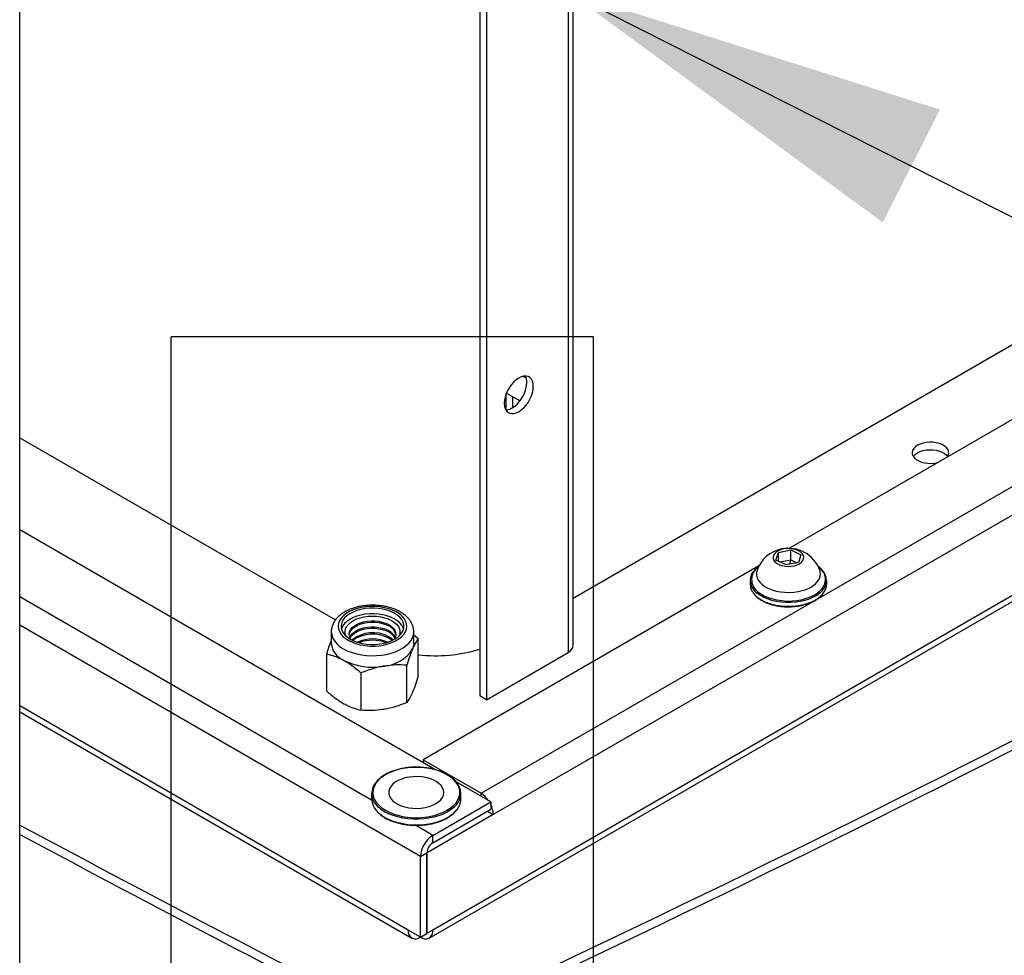
# Model space of a CAD drawing. Extents: x 5 to 292, y 5 to 205.
# Drawn here: x 101 to 108, y 69 to 76 of the extents above; entities that cross this region are included whole.
import ezdxf

# ---------------------------------------------------------------- set-up
doc = ezdxf.new("R2010")
doc.units = 0
doc.layers.get('0').update_dxf_attribs({"linetype": 'CONTINUOUS'})
doc.layers.add('FORMAT', color=7, linetype='CONTINUOUS')
doc.dimstyles.new('SLDDIMSTYLE1', dxfattribs={"dimtxt": 0.18, "dimasz": 3, "dimexe": 0, "dimexo": 0.0625, "dimgap": 0, "dimtad": 0, "dimtih": 1, "dimtoh": 1, "dimdec": 0, "dimrnd": 1e-09, "dimzin": 0, "dimtxsty": 'STANDARD', "dimsah": 1, "dimcen": 0.09, "dimazin": 3, "dimtfac": 3, "dimtdec": 0, "dimtofl": 0, "dimtmove": 0, "dimatfit": 3, "dimtolj": 1, "dimtzin": 0})

msp = doc.modelspace()

# ---------------------------------------------------------------- linework, layer by layer
at = {"color": 7, "linetype": 'CONTINUOUS'}
for p, q in [((104.8031, 90.9089), (104.8031, 70.9328)), ((104.8428, 70.9882), (104.8428, 90.9643)), ((104.1151, 90.5701), (104.1151, 70.594)), ((104.1656, 90.5409), (104.1656, 70.5648)), ((100.5272, 67.8851), (100.5272, 87.9464)), ((104.8428, 71.3574), (114.429, 76.8914)), ((113.0969, 75.5373), (106.528, 71.7451)), ((103.7196, 68.7066), (114.4635, 74.9089)), ((101.709, 63.2862), (101.709, 73.3951)), ((105.0002, 73.3951), (101.709, 73.3951)), ((105.0002, 63.2862), (105.0002, 73.3951)), ((104.4767, 73.0707), (104.4503, 73.0859)), ((104.3212, 72.8241), (104.3212, 72.9539)), ((104.322, 72.9559), (104.4282, 72.8945)), ((104.3717, 72.8418), (104.3717, 72.9272)), ((100.5272, 72.6076), (102.9896, 71.1861)), ((103.7642, 70.0198), (100.5272, 71.8884)), ((106.4235, 71.6535), (106.442, 71.712)), ((106.442, 71.712), (106.5391, 71.7321)), ((106.442, 71.6444), (106.442, 71.712)), ((106.5391, 71.7321), (106.6176, 71.6935)), ((106.5391, 71.6562), (106.5391, 71.7321)), ((106.5021, 71.615), (106.4235, 71.6535)), ((106.4537, 71.6386), (106.5391, 71.6562)), ((106.5991, 71.635), (106.5021, 71.615)), ((106.5326, 71.6213), (106.5391, 71.6562)), ((106.5391, 71.6562), (106.5874, 71.6326)), ((106.6176, 71.6935), (106.5991, 71.635)), ((106.291, 71.6083), (103.6717, 70.0962)), ((106.2223, 71.4942), (106.2223, 71.465)), ((106.8188, 71.465), (106.8188, 71.4942)), ((102.9565, 71.0929), (102.9565, 71.0049)), ((103.5994, 71.0049), (103.5994, 71.0929)), ((103.5994, 71.0703), (103.6343, 71.0413)), ((103.6343, 70.7508), (103.6343, 71.0413)), ((104.1656, 70.5648), (104.8031, 70.9328)), ((102.9216, 70.631), (102.9216, 70.9215)), ((103.546, 70.5427), (103.546, 70.8332)), ((103.1896, 70.4828), (103.1896, 70.7733)), ((104.1656, 70.5648), (104.1151, 70.594)), ((100.5272, 70.4711), (103.5839, 68.7066)), ((103.6717, 70.0962), (104.124, 69.8351)), ((103.6717, 70.0962), (103.6717, 70.0732)), ((104.2, 69.7682), (103.9306, 69.9237)), ((103.2709, 69.8338), (103.2709, 69.7901)), ((103.9674, 69.7901), (103.9674, 69.8338)), ((103.7477, 69.5071), (104.2, 69.7682)), ((103.7477, 69.4488), (104.2, 69.7099)), ((104.2, 69.7682), (104.2, 69.7099)), ((104.2199, 69.6689), (103.7048, 69.3715)), ((104.1745, 69.6951), (104.2199, 69.6689)), ((103.7477, 69.4488), (103.7477, 69.5071)), ((103.6517, 69.3409), (103.7022, 69.37)), ((103.6517, 68.7133), (103.6517, 69.3409)), ((103.7022, 68.7425), (103.7022, 69.37)), ((103.7023, 69.3729), (103.7048, 69.3715)), ((103.7048, 68.7439), (103.7048, 69.3715)), ((103.6517, 68.7133), (103.5558, 68.7687)), ((103.6517, 68.7133), (103.7022, 68.7425)), ((103.6517, 68.7133), (103.6517, 68.7133)), ((103.7048, 68.7439), (103.7022, 68.7454)), ((103.7477, 68.7687), (103.7048, 68.7439))]:
    msp.add_line(p, q, dxfattribs=at)
at = {"color": 8, "linetype": 'CONTINUOUS'}
for p, q in [((114.429, 75.5625), (104.2199, 69.6689)), ((104.124, 69.8351), (113.5338, 75.2673)), ((114.4635, 74.9548), (103.7477, 68.7687)), ((103.2712, 69.7822), (100.5272, 71.3662)), ((103.6517, 69.3409), (100.5272, 71.1446)), ((103.5558, 68.7687), (100.5272, 70.517)), ((104.124, 69.8121), (104.124, 69.8351)), ((103.4106, 69.6866), (103.4277, 69.6794)), ((103.7477, 69.5071), (103.6119, 69.5855))]:
    msp.add_line(p, q, dxfattribs=at)
at = {"color": 7, "linetype": 'CONTINUOUS', "flags": 128}
for points in [[(104.5318, 73.0071), (104.5301, 73.0289), (104.525, 73.048), (104.5166, 73.0639), (104.5052, 73.0761), (104.4912, 73.0842), (104.475, 73.088), (104.457, 73.0873), (104.4379, 73.0821), (104.4182, 73.0727), (104.3984, 73.0593), (104.3793, 73.0424), (104.3614, 73.0223), (104.3451, 72.9999), (104.3311, 72.9756), (104.3198, 72.9503), (104.3114, 72.9247), (104.3063, 72.8997), (104.3045, 72.8759), (104.3063, 72.8541), (104.3114, 72.835), (104.3198, 72.8191), (104.3311, 72.8069), (104.3451, 72.7988), (104.3614, 72.795), (104.3793, 72.7957), (104.3984, 72.8009), (104.4182, 72.8103), (104.4379, 72.8237), (104.457, 72.8406), (104.475, 72.8607), (104.4912, 72.8831), (104.5052, 72.9074), (104.5166, 72.9327), (104.525, 72.9583), (104.5301, 72.9833), (104.5318, 73.0071)], [(104.3166, 72.8239), (104.3288, 72.8249), (104.3479, 72.83), (104.3677, 72.8394), (104.3874, 72.8528), (104.4065, 72.8698), (104.4245, 72.8898), (104.4407, 72.9123), (104.4547, 72.9366), (104.4661, 72.9619), (104.4745, 72.9874), (104.4796, 73.0125), (104.4813, 73.0363)], [(107.7571, 72.4547), (107.7586, 72.4566), (107.767, 72.471), (107.7706, 72.4861), (107.7694, 72.5013), (107.7634, 72.5161), (107.7527, 72.53), (107.7378, 72.5426), (107.7192, 72.5534), (107.6974, 72.562), (107.6733, 72.5681), (107.6477, 72.5716), (107.6213, 72.5723), (107.5952, 72.5702), (107.5702, 72.5653), (107.5472, 72.5579), (107.5269, 72.5482), (107.5101, 72.5365), (107.4972, 72.5232), (107.4889, 72.5088), (107.4852, 72.4937), (107.4864, 72.4785), (107.4925, 72.4637), (107.5031, 72.4498), (107.518, 72.4372), (107.5367, 72.4265), (107.5584, 72.4179), (107.5825, 72.4117), (107.6082, 72.4082), (107.6345, 72.4075), (107.6606, 72.4096), (107.6856, 72.4145), (107.689, 72.4153)], [(107.4943, 72.4607), (107.4972, 72.4649), (107.5101, 72.4782), (107.5269, 72.4899), (107.5472, 72.4996), (107.5702, 72.507), (107.5952, 72.5119), (107.6213, 72.514), (107.6477, 72.5133), (107.6733, 72.5098), (107.6974, 72.5036), (107.7192, 72.495), (107.7378, 72.4843), (107.7527, 72.4717), (107.7616, 72.4607)], [(106.4075, 71.6502), (106.418, 71.6376), (106.4326, 71.6264), (106.4509, 71.6171), (106.472, 71.6102), (106.495, 71.6058), (106.5192, 71.6042), (106.5434, 71.6055), (106.5666, 71.6095), (106.588, 71.6162), (106.6066, 71.6252), (106.6217, 71.6362), (106.6326, 71.6487), (106.639, 71.6622), (106.6405, 71.6762), (106.6371, 71.6901), (106.6289, 71.7033), (106.6163, 71.7153), (106.5998, 71.7256), (106.58, 71.7337), (106.5578, 71.7394), (106.5341, 71.7424), (106.5098, 71.7425), (106.4859, 71.7398), (106.4635, 71.7345), (106.4434, 71.7266), (106.4265, 71.7165), (106.4134, 71.7047), (106.4047, 71.6917), (106.4008, 71.6778), (106.4017, 71.6638), (106.4075, 71.6502)], [(106.2851, 71.4966), (106.2991, 71.4782), (106.3174, 71.4611), (106.3397, 71.4456), (106.3655, 71.432), (106.3943, 71.4206), (106.4255, 71.4117), (106.4586, 71.4054), (106.493, 71.4018), (106.5278, 71.4009), (106.5625, 71.4029), (106.5964, 71.4077), (106.6288, 71.4151), (106.6591, 71.4251), (106.6867, 71.4374), (106.7111, 71.4518), (106.7318, 71.468), (106.7483, 71.4857), (106.7605, 71.5046), (106.7679, 71.5243), (106.7705, 71.5444), (106.7683, 71.5644), (106.7649, 71.5756)], [(103.0929, 71.0255), (103.1209, 71.012), (103.1519, 71.0008), (103.1852, 70.9921), (103.2202, 70.9862), (103.2563, 70.9831), (103.2928, 70.9828), (103.3291, 70.9854), (103.3643, 70.9908), (103.398, 70.999), (103.4294, 71.0097), (103.4581, 71.0228), (103.4833, 71.038), (103.5047, 71.0551), (103.5219, 71.0737), (103.5346, 71.0934), (103.5425, 71.114), (103.5454, 71.135), (103.5434, 71.1561), (103.5364, 71.1768), (103.5246, 71.1967), (103.5083, 71.2155), (103.4876, 71.2329), (103.463, 71.2485), (103.435, 71.262), (103.404, 71.2732), (103.3707, 71.2818), (103.3357, 71.2878), (103.2996, 71.2909), (103.2631, 71.2912), (103.2269, 71.2886), (103.1916, 71.2831), (103.1579, 71.275), (103.1265, 71.2643), (103.0979, 71.2512), (103.0726, 71.2359), (103.0512, 71.2189), (103.034, 71.2003), (103.0213, 71.1805), (103.0134, 71.1599), (103.0105, 71.1389), (103.0125, 71.1179), (103.0195, 71.0972), (103.0313, 71.0772), (103.0477, 71.0584), (103.0683, 71.041), (103.0929, 71.0255)], [(103.1086, 71.0349), (103.1354, 71.022), (103.1652, 71.0115), (103.1973, 71.0035), (103.2311, 70.9982), (103.2657, 70.9958), (103.3007, 70.9962), (103.3351, 70.9995), (103.3685, 71.0056), (103.3999, 71.0144), (103.4289, 71.0256), (103.4548, 71.0392), (103.4771, 71.0547), (103.4954, 71.0719), (103.5092, 71.0904), (103.5183, 71.1099), (103.5226, 71.1299), (103.5218, 71.1501), (103.5161, 71.17), (103.5055, 71.1892), (103.4903, 71.2074), (103.4708, 71.2241), (103.4474, 71.2391), (103.4205, 71.2519), (103.3907, 71.2625), (103.3586, 71.2705), (103.3249, 71.2757), (103.2902, 71.2782), (103.2552, 71.2777), (103.2208, 71.2744), (103.1875, 71.2683), (103.156, 71.2596), (103.127, 71.2483), (103.1011, 71.2348), (103.0788, 71.2192), (103.0605, 71.202), (103.0467, 71.1835), (103.0376, 71.1641), (103.0334, 71.144), (103.0341, 71.1239), (103.0398, 71.104), (103.0504, 71.0847), (103.0656, 71.0666), (103.0851, 71.0498), (103.1086, 71.0349)], [(103.5199, 71.115), (103.5161, 71.126), (103.5055, 71.1452), (103.4903, 71.1633), (103.4708, 71.1801), (103.4474, 71.195), (103.4205, 71.2079), (103.3907, 71.2185), (103.3586, 71.2264), (103.3249, 71.2317), (103.2902, 71.2341), (103.2552, 71.2337), (103.2208, 71.2304), (103.1875, 71.2243), (103.156, 71.2155), (103.127, 71.2043), (103.1011, 71.1907), (103.0788, 71.1752), (103.0605, 71.158), (103.0467, 71.1395), (103.0376, 71.12), (103.0361, 71.115)], [(103.0706, 71.0618), (103.0651, 71.0785), (103.0638, 71.0974), (103.0675, 71.1162), (103.0761, 71.1345), (103.0895, 71.1518), (103.1072, 71.1677), (103.129, 71.1819), (103.1543, 71.194), (103.1824, 71.2037), (103.2128, 71.2108), (103.2448, 71.2151), (103.2775, 71.2166), (103.3102, 71.2152), (103.3421, 71.211), (103.3726, 71.2039), (103.4008, 71.1943), (103.4262, 71.1823)], [(103.1098, 71.0342), (103.1045, 71.0424), (103.0977, 71.0593), (103.0959, 71.0766), (103.0989, 71.0939), (103.1069, 71.1107), (103.1195, 71.1264), (103.1365, 71.1408), (103.1573, 71.1533), (103.1814, 71.1637), (103.2081, 71.1717), (103.2368, 71.177), (103.2665, 71.1795), (103.2966, 71.1792), (103.3262, 71.176), (103.3544, 71.17), (103.3806, 71.1614), (103.404, 71.1505)], [(103.096, 71.0693), (103.0989, 71.0835), (103.1069, 71.1002), (103.1195, 71.116), (103.1365, 71.1303), (103.1573, 71.1429), (103.1814, 71.1533), (103.2081, 71.1612), (103.2368, 71.1665), (103.2665, 71.1691), (103.2966, 71.1687), (103.3262, 71.1655), (103.3544, 71.1596), (103.3806, 71.151), (103.404, 71.1401)], [(103.4262, 71.1823), (103.4481, 71.1682), (103.466, 71.1523), (103.4795, 71.135), (103.4882, 71.1168), (103.4921, 71.098), (103.4909, 71.079), (103.4853, 71.0618)], [(103.1005, 71.051), (103.1069, 71.0635), (103.1195, 71.0792), (103.1365, 71.0936), (103.1573, 71.1061), (103.1814, 71.1165), (103.2081, 71.1245), (103.2368, 71.1298), (103.2665, 71.1323), (103.2966, 71.132), (103.3262, 71.1288), (103.3544, 71.1228), (103.3806, 71.1142), (103.404, 71.1033)], [(103.1028, 71.0457), (103.1069, 71.053), (103.1195, 71.0688), (103.1365, 71.0831), (103.1573, 71.0957), (103.1814, 71.1061), (103.2081, 71.114), (103.2368, 71.1194), (103.2665, 71.1219), (103.2966, 71.1215), (103.3262, 71.1183), (103.3544, 71.1124), (103.3806, 71.1038), (103.404, 71.0929)], [(103.404, 71.1505), (103.4239, 71.1375), (103.4398, 71.1228), (103.4514, 71.1067), (103.4582, 71.0898), (103.4601, 71.0725), (103.457, 71.0552), (103.449, 71.0385), (103.4462, 71.0342)], [(103.404, 71.0561), (103.4239, 71.0431), (103.4383, 71.0301)], [(103.404, 71.0457), (103.4239, 71.0327), (103.4311, 71.0267)], [(103.5994, 71.0049), (103.5975, 70.9846), (103.5902, 70.9607)], [(103.7509, 69.9387), (103.7235, 69.9491), (103.6937, 69.9571), (103.6622, 69.9623), (103.6297, 69.9646), (103.5969, 69.9641), (103.5646, 69.9607), (103.5336, 69.9545), (103.5046, 69.9456), (103.4783, 69.9343), (103.4553, 69.9208), (103.4361, 69.9054), (103.4213, 69.8886), (103.411, 69.8706), (103.4057, 69.8519), (103.4053, 69.833), (103.41, 69.8142), (103.4195, 69.7961), (103.4338, 69.779), (103.4524, 69.7634), (103.4749, 69.7496), (103.5007, 69.738), (103.5294, 69.7288), (103.5601, 69.7222), (103.5923, 69.7184), (103.625, 69.7174), (103.6577, 69.7194), (103.6894, 69.7242), (103.7195, 69.7318), (103.7472, 69.7419), (103.7719, 69.7544), (103.7931, 69.7688), (103.8101, 69.785), (103.8227, 69.8025), (103.8306, 69.8209), (103.8334, 69.8398), (103.8313, 69.8587), (103.8241, 69.8771), (103.8122, 69.8948), (103.7957, 69.9112), (103.7751, 69.9259), (103.7509, 69.9387)]]:
    msp.add_lwpolyline(points, dxfattribs=at)
at = {"color": 8, "linetype": 'CONTINUOUS', "flags": 128}
for points in [[(106.6683, 71.3579), (106.6856, 71.3643), (106.7152, 71.3779), (106.7414, 71.3936), (106.7639, 71.4112), (106.7823, 71.4303), (106.7961, 71.4506), (106.8052, 71.4718), (106.8095, 71.4935), (106.8088, 71.5154), (106.8032, 71.537), (106.7928, 71.558), (106.7777, 71.578), (106.7582, 71.5967), (106.7546, 71.5996)], [(106.2507, 71.3917), (106.2559, 71.3857), (106.2756, 71.3668)], [(106.2756, 71.396), (106.2559, 71.4149), (106.2533, 71.4177)], [(106.786, 71.4157), (106.7847, 71.4142), (106.7648, 71.3954), (106.7409, 71.3782), (106.7134, 71.3629), (106.6827, 71.3497), (106.6494, 71.3389), (106.6139, 71.3307), (106.577, 71.3251), (106.539, 71.3223), (106.5008, 71.3224), (106.4629, 71.3253), (106.426, 71.3309), (106.3906, 71.3392), (106.3574, 71.3501), (106.3268, 71.3633), (106.2994, 71.3787), (106.2756, 71.396)], [(106.2756, 71.3668), (106.2994, 71.3495), (106.3268, 71.3341), (106.3574, 71.3209), (106.3906, 71.3101), (106.426, 71.3017), (106.4629, 71.2961), (106.5008, 71.2932), (106.539, 71.2932), (106.577, 71.296), (106.6139, 71.3015), (106.6494, 71.3097), (106.6827, 71.3205), (106.7134, 71.3337), (106.7409, 71.349), (106.7648, 71.3662), (106.7847, 71.3851), (106.7872, 71.3879)], [(103.0556, 70.9589), (103.0858, 70.9442), (103.1189, 70.9317), (103.1545, 70.9216), (103.1919, 70.9142), (103.2306, 70.9094), (103.27, 70.9074), (103.3096, 70.9083), (103.3486, 70.9119), (103.3866, 70.9183), (103.423, 70.9273), (103.4571, 70.9389), (103.4886, 70.9528), (103.5168, 70.9688), (103.5414, 70.9867), (103.5621, 71.0062), (103.5784, 71.027), (103.5902, 71.0488), (103.5972, 71.0713), (103.5994, 71.0926)], [(103.832, 69.6886), (103.8597, 69.7029), (103.8867, 69.7207), (103.9099, 69.7402), (103.9289, 69.7612), (103.9433, 69.7833), (103.953, 69.8063), (103.9579, 69.8298), (103.9578, 69.8534), (103.9527, 69.8769), (103.9428, 69.8998), (103.9282, 69.9219), (103.9091, 69.9428), (103.8857, 69.9623), (103.8585, 69.9799), (103.8277, 69.9956), (103.7939, 70.009), (103.7576, 70.0199), (103.7193, 70.0282), (103.6795, 70.0338), (103.6388, 70.0366), (103.5978, 70.0366), (103.5572, 70.0337), (103.5174, 70.0279), (103.4791, 70.0195), (103.4429, 70.0085), (103.4092, 69.995), (103.3786, 69.9792), (103.3515, 69.9615), (103.3284, 69.942), (103.3094, 69.921), (103.295, 69.8989), (103.2853, 69.8759), (103.2804, 69.8524), (103.2805, 69.8288), (103.2856, 69.8053), (103.2955, 69.7824), (103.3101, 69.7603), (103.3292, 69.7393), (103.3526, 69.7199), (103.3798, 69.7022), (103.4106, 69.6866), (103.4106, 69.6866)], [(103.929, 69.7421), (103.9117, 69.7248), (103.8873, 69.7056), (103.8592, 69.6882), (103.8276, 69.6728), (103.7932, 69.6597), (103.7563, 69.649), (103.7175, 69.641), (103.6773, 69.6356), (103.6363, 69.633), (103.595, 69.6333), (103.5541, 69.6363), (103.5141, 69.6421), (103.4756, 69.6507), (103.4391, 69.6618), (103.4051, 69.6753)], [(103.4051, 69.6315), (103.4391, 69.618), (103.4756, 69.6069), (103.5141, 69.5984), (103.5541, 69.5926), (103.595, 69.5895), (103.6363, 69.5893), (103.6773, 69.5919), (103.7175, 69.5972), (103.7563, 69.6053), (103.7932, 69.616), (103.8276, 69.6291), (103.8592, 69.6444), (103.8873, 69.6618), (103.9117, 69.681), (103.9306, 69.7001)]]:
    msp.add_lwpolyline(points, dxfattribs=at)
at = {"color": 7, "linetype": 'CONTINUOUS'}
for centre, radius, start, end in [((46.592, 191.2675), 135.8321, 294.922759, 299.978337), ((46.592, 191.1946), 135.8321, 294.922759, 299.978337), ((104.3795, 73.0399), 0.1018, 357.93596, 28.30289), ((106.5206, 71.4844), 0.2609, 101.6556, 159.53454), ((106.5206, 71.4844), 0.2609, 20.46546, 101.6556), ((106.3347, 71.4943), 0.1117, 135.1835, 223.26907), ((106.3586, 71.545), 0.088, 159.63542, 213.32881), ((106.7063, 71.4942), 0.1118, 315.47507, 44.37047), ((106.3387, 71.4679), 0.1164, 181.42729, 220.92029), ((106.701, 71.4682), 0.1178, 317.00016, 358.43139), ((106.521, 71.7987), 0.4647, 248.52035, 288.47655), ((103.2803, 70.8286), 0.2589, 61.46761, 128.91512), ((103.3672, 71.0535), 0.094, 9.68744, 66.98691), ((103.3571, 71.0057), 0.1082, 24.7096, 64.36795), ((103.3552, 70.9928), 0.1113, 28.412, 64.03445), ((103.2799, 70.8088), 0.2674, 62.35292, 125.44109), ((103.278, 70.7538), 0.2849, 65.53464, 114.46536), ((103.278, 70.737), 0.2911, 69.09857, 110.90143), ((103.1128, 71.0168), 0.1568, 184.37228, 248.58746), ((103.3482, 71.1107), 0.2846, 273.94486, 328.20579), ((103.7683, 72.0813), 1.1741, 263.44823, 287.18203), ((104.7749, 70.995), 0.0683, 294.37427, 354.30572), ((103.278, 71.3172), 0.4987, 243.51876, 280.37759), ((103.4029, 69.8339), 0.131, 135.74218, 223.33775), ((103.835, 69.8338), 0.1313, 315.71561, 44.0351), ((103.4123, 69.7953), 0.1414, 182.11772, 223.33051), ((103.8278, 69.7947), 0.1397, 317.39308, 358.10579), ((104.0237, 69.6732), 0.1904, 33.47947, 58.23253), ((104.0296, 69.663), 0.1905, 1.77092, 26.52099), ((103.6185, 70.1846), 0.54, 249.3122, 293.29057), ((288.8849, 424.1234), 401.4662, 242.019288, 242.477318), ((288.8849, 424.0505), 401.4662, 242.019288, 242.477318), ((103.8601, 69.3314), 0.2086, 122.6058, 177.39446), ((103.8009, 69.3655), 0.0988, 122.60536, 177.39518), ((103.6143, 68.7592), 0.0593, 170.78585, 309.20301), ((103.6892, 68.7592), 0.0593, 230.79561, 9.21398)]:
    msp.add_arc(centre, radius, start, end, dxfattribs=at)
at = {"color": 8, "linetype": 'CONTINUOUS'}
for centre, radius, start, end in [((106.3506, 71.5017), 0.117, 123.173, 234.70454), ((106.4532, 71.6178), 0.2716, 231.16603, 247.85238), ((103.1229, 71.1123), 0.1674, 186.58123, 246.31508), ((103.5126, 69.9312), 0.2776, 222.40126, 247.21019), ((103.5135, 69.889), 0.2794, 223.0647, 247.16649)]:
    msp.add_arc(centre, radius, start, end, dxfattribs=at)
at = {"color": 7, "linetype": 'CONTINUOUS'}
for points, knots in [([(106.2922, 71.6072), (106.2876, 71.604), (106.2751, 71.5953), (106.2635, 71.5848), (106.2576, 71.5774), (106.2569, 71.5765)], [0, 0, 0, 0, 0.343013, 0.920714, 1, 1, 1, 1]), ([(106.7847, 71.5758), (106.7801, 71.5807), (106.7698, 71.5919), (106.7568, 71.6028), (106.7479, 71.6083), (106.7473, 71.6087)], [0, 0, 0, 0, 0.423785, 0.961524, 1, 1, 1, 1]), ([(106.2523, 71.3882), (106.2531, 71.387), (106.2585, 71.3795), (106.2675, 71.3712), (106.2756, 71.3643), (106.2772, 71.3629)], [0, 0, 0, 0, 0.132574, 0.82621, 1, 1, 1, 1]), ([(106.2772, 71.3629), (106.281, 71.3598), (106.292, 71.3511), (106.3128, 71.3379), (106.3404, 71.324), (106.3706, 71.3123), (106.403, 71.3027), (106.4371, 71.2956), (106.4723, 71.2909), (106.5083, 71.2888), (106.5445, 71.2892), (106.5803, 71.2922), (106.6152, 71.2977), (106.6488, 71.3056), (106.6805, 71.3158), (106.7099, 71.3283), (106.7367, 71.3428), (106.76, 71.3592), (106.7764, 71.3732), (106.7835, 71.382), (106.7854, 71.3844)], [0, 0, 0, 0, 0.031305, 0.090514, 0.149768, 0.209008, 0.268206, 0.327363, 0.386484, 0.445585, 0.50468, 0.563781, 0.6229, 0.682053, 0.741255, 0.800522, 0.85986, 0.919263, 0.978686, 1, 1, 1, 1]), ([(103.5989, 71.0925), (103.599, 71.0957), (103.5995, 71.1072), (103.5959, 71.1269), (103.5881, 71.1509), (103.5761, 71.1739), (103.5603, 71.1956), (103.5406, 71.216), (103.5171, 71.2348), (103.4902, 71.2517), (103.4602, 71.2664), (103.4277, 71.2787), (103.3933, 71.2885), (103.3574, 71.2956), (103.3204, 71.3), (103.283, 71.3017), (103.2455, 71.3007), (103.2085, 71.297), (103.1722, 71.2906), (103.1373, 71.2816), (103.1041, 71.2699), (103.073, 71.2556), (103.0446, 71.2388), (103.0192, 71.2195), (102.9975, 71.1979), (102.98, 71.1745), (102.9671, 71.1496), (102.9594, 71.1241), (102.9561, 71.105), (102.9568, 71.0948), (102.9569, 71.0931)], [0, 0, 0, 0, 0.013144, 0.047275, 0.081352, 0.115885, 0.151294, 0.187796, 0.225346, 0.263661, 0.302378, 0.341166, 0.379859, 0.418426, 0.456885, 0.495279, 0.533663, 0.572088, 0.610603, 0.649271, 0.688149, 0.727279, 0.766664, 0.806198, 0.845541, 0.884228, 0.9218, 0.958048, 0.993125, 1, 1, 1, 1]), ([(102.9216, 70.9215), (102.9288, 70.9452), (102.9402, 70.9831), (102.9521, 71.0133), (102.9565, 71.0246)], [0, 0, 0, 0, 0.624678, 1, 1, 1, 1]), ([(103.6343, 71.0413), (103.6272, 71.031), (103.6127, 71.0101), (103.5977, 70.9773), (103.5902, 70.9607)], [0, 0, 0, 0, 0.495459, 1, 1, 1, 1]), ([(103.5902, 70.9607), (103.5891, 70.9582), (103.5812, 70.9393), (103.5662, 70.899), (103.5528, 70.8553), (103.546, 70.8332)], [0, 0, 0, 0, 0.070089, 0.530788, 1, 1, 1, 1]), ([(102.9216, 70.9215), (102.9329, 70.9188), (102.9603, 70.912), (103.005, 70.8967), (103.0387, 70.8795), (103.0556, 70.8709)], [0, 0, 0, 0, 0.257247, 0.62638, 1, 1, 1, 1]), ([(103.0556, 70.8709), (103.0678, 70.8638), (103.0965, 70.847), (103.1414, 70.8144), (103.1735, 70.7871), (103.1896, 70.7733)], [0, 0, 0, 0, 0.268408, 0.632379, 1, 1, 1, 1]), ([(103.3678, 70.8267), (103.3636, 70.826), (103.3316, 70.8204), (103.2713, 70.8051), (103.217, 70.784), (103.1896, 70.7733)], [0, 0, 0, 0, 0.070095, 0.530784, 1, 1, 1, 1]), ([(103.546, 70.8332), (103.517, 70.8349), (103.4586, 70.8383), (103.3983, 70.8306), (103.3678, 70.8267)], [0, 0, 0, 0, 0.495465, 1, 1, 1, 1]), ([(103.6343, 70.7508), (103.6272, 70.7273), (103.6127, 70.68), (103.5977, 70.6423), (103.5902, 70.6233)], [0, 0, 0, 0, 0.49546, 1, 1, 1, 1]), ([(102.9216, 70.631), (102.9329, 70.6213), (102.9603, 70.5978), (103.005, 70.5636), (103.0387, 70.5436), (103.0556, 70.5335)], [0, 0, 0, 0, 0.257246, 0.62638, 1, 1, 1, 1]), ([(103.5902, 70.6233), (103.5891, 70.6209), (103.5812, 70.6024), (103.5662, 70.5723), (103.5528, 70.5526), (103.546, 70.5427)], [0, 0, 0, 0, 0.070089, 0.530787, 1, 1, 1, 1]), ([(103.0556, 70.5335), (103.0678, 70.5271), (103.0965, 70.5122), (103.1414, 70.495), (103.1735, 70.4869), (103.1896, 70.4828)], [0, 0, 0, 0, 0.268408, 0.632379, 1, 1, 1, 1]), ([(103.3678, 70.4893), (103.3636, 70.4886), (103.3316, 70.4835), (103.2713, 70.4784), (103.217, 70.4813), (103.1896, 70.4828)], [0, 0, 0, 0, 0.070095, 0.530783, 1, 1, 1, 1]), ([(103.546, 70.5427), (103.517, 70.5313), (103.4586, 70.5082), (103.3983, 70.4957), (103.3678, 70.4893)], [0, 0, 0, 0, 0.495465, 1, 1, 1, 1]), ([(103.9276, 69.9286), (103.925, 69.9316), (103.9167, 69.9416), (103.8985, 69.957), (103.8735, 69.9747), (103.845, 69.9905), (103.8138, 70.0043), (103.7802, 70.016), (103.7445, 70.0254), (103.7073, 70.0324), (103.669, 70.0369), (103.6301, 70.0389), (103.591, 70.0384), (103.5523, 70.0353), (103.5145, 70.0296), (103.4779, 70.0216), (103.443, 70.0112), (103.4104, 69.9985), (103.3803, 69.9838), (103.3533, 69.9671), (103.3295, 69.9489), (103.3167, 69.9355), (103.3104, 69.9289)], [0, 0, 0, 0, 0.0227178, 0.0739997, 0.1254523, 0.1769832, 0.2285227, 0.2800372, 0.3315213, 0.3829788, 0.4344112, 0.4858321, 0.5372488, 0.5886704, 0.6401037, 0.6915602, 0.7430473, 0.7945768, 0.8461529, 0.8977763, 0.9494348, 1, 1, 1, 1]), ([(103.3112, 69.6948), (103.3138, 69.6916), (103.3223, 69.6816), (103.3407, 69.6661), (103.3659, 69.6485), (103.3886, 69.6359), (103.4029, 69.6293), (103.4069, 69.6274)], [0, 0, 0, 0, 0.118043, 0.377117, 0.637052, 0.897355, 1, 1, 1, 1]), ([(103.4069, 69.6274), (103.4124, 69.625), (103.4284, 69.6181), (103.4568, 69.6083), (103.4923, 69.5988), (103.5295, 69.5917), (103.5677, 69.5871), (103.6066, 69.585), (103.6457, 69.5854), (103.6844, 69.5884), (103.7223, 69.594), (103.759, 69.6019), (103.7939, 69.6122), (103.8266, 69.6248), (103.8568, 69.6395), (103.8841, 69.656), (103.9077, 69.6745), (103.9227, 69.6882), (103.9286, 69.6959), (103.9291, 69.6966)], [0, 0, 0, 0, 0.033721, 0.097724, 0.161704, 0.22565, 0.289567, 0.353467, 0.417363, 0.481265, 0.545181, 0.609125, 0.673106, 0.73714, 0.801232, 0.865382, 0.929577, 0.993754, 1, 1, 1, 1])]:
    msp.add_open_spline(points, degree=3, knots=knots, dxfattribs=at)

# ---------------------------------------------------------------- leaders
at = {"layer": 'FORMAT', "color": 7}
msp.add_leader([(104.8031, 76.0823), (131.102, 62.7527)], dimstyle='SLDDIMSTYLE1', dxfattribs=at)

doc.saveas('drawing.dxf')
